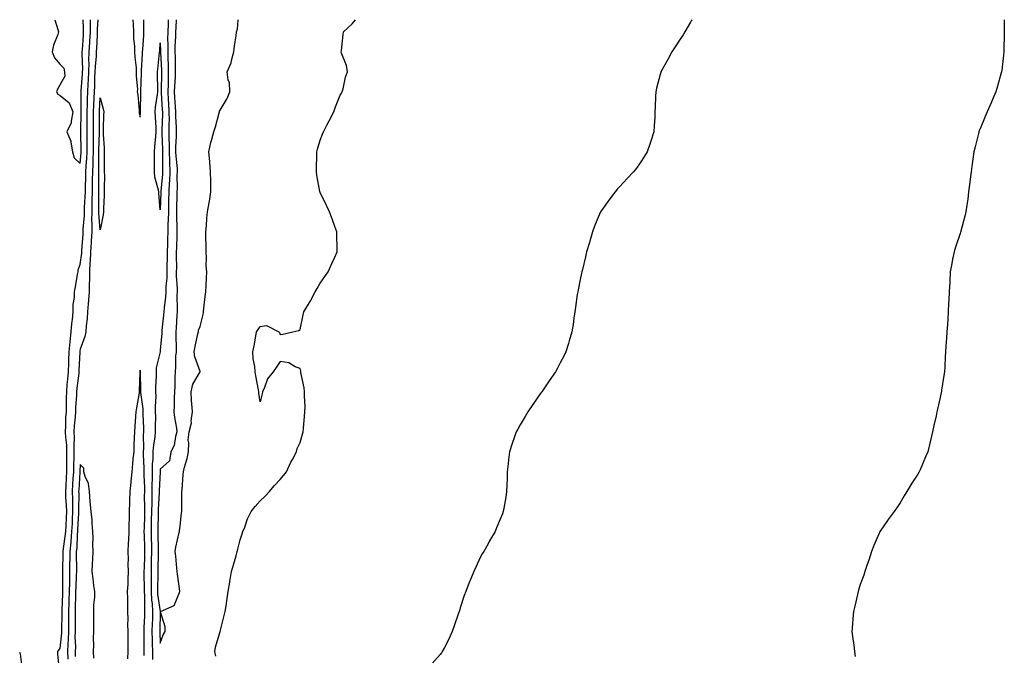
# Model space of a CAD drawing. Units: inches. Extents: x 860243 to 862883, y 7295258 to 7297898.
# Drawn here: x 860718 to 861210, y 7297580 to 7297898 of the extents above; entities that cross this region are included whole.
import ezdxf

# ---------------------------------------------------------------- set-up
doc = ezdxf.new("R2010")
doc.units = ezdxf.units.IN
doc.header["$MEASUREMENT"] = 0
doc.layers.add('Contour_86027295', color=7, linetype='Continuous', true_color=0x0981f9)

msp = doc.modelspace()

# ---------------------------------------------------------------- linework, layer by layer
at = {"layer": 'Contour_86027295'}
for points in [[(860735.27, 7297898, 3390), (860736.88, 7297893.09, 3390), (860737.16, 7297891.92, 3390), (860736.8, 7297890.67, 3390), (860734.67, 7297885.3, 3390), (860733.97, 7297881.92, 3390), (860735.13, 7297879, 3390), (860738.05, 7297875.58, 3390), (860739.81, 7297873.68, 3390), (860740.14, 7297871.92, 3390), (860740.29, 7297869.68, 3390), (860738.05, 7297865.58, 3390), (860736.66, 7297863.31, 3390), (860736.12, 7297861.92, 3390), (860736.9, 7297860.77, 3390), (860738.05, 7297860.05, 3390), (860742.56, 7297856.43, 3390), (860744.39, 7297851.92, 3390), (860743.43, 7297847.3, 3390), (860743.52, 7297846.45, 3390), (860741.36, 7297841.92, 3390), (860743.37, 7297837.24, 3390), (860743.3, 7297836.67, 3390), (860744.21, 7297831.92, 3390), (860744.95, 7297828.82, 3390), (860748.05, 7297826.03, 3390)], [(860737.64, 7297572.33, 3389), (860736.9, 7297580.77, 3389), (860736.77, 7297581.92, 3389), (860737.26, 7297582.71, 3389), (860738.05, 7297583.71, 3389), (860738.79, 7297591.18, 3389), (860738.81, 7297591.92, 3389), (860738.82, 7297592.69, 3389), (860738.97, 7297601, 3389), (860738.97, 7297601.92, 3389), (860739, 7297602.87, 3389), (860739.26, 7297610.71, 3389), (860739.28, 7297611.92, 3389), (860739.32, 7297613.19, 3389), (860739.32, 7297620.65, 3389), (860739.35, 7297621.92, 3389), (860739.36, 7297623.23, 3389), (860739.48, 7297630.49, 3389), (860739.48, 7297631.92, 3389), (860739.65, 7297633.52, 3389), (860740.56, 7297639.41, 3389), (860740.8, 7297641.92, 3389), (860740.95, 7297644.82, 3389), (860741.17, 7297648.8, 3389), (860741.33, 7297651.92, 3389), (860741.23, 7297655.1, 3389), (860740.91, 7297659.06, 3389), (860740.81, 7297661.92, 3389), (860740.98, 7297664.85, 3389), (860741.17, 7297668.8, 3389), (860741.35, 7297671.92, 3389), (860741.4, 7297675.27, 3389), (860741.36, 7297678.61, 3389), (860741.41, 7297681.92, 3389), (860741.31, 7297685.18, 3389), (860740.8, 7297689.17, 3389), (860740.7, 7297691.92, 3389), (860740.86, 7297694.73, 3389), (860740.92, 7297699.05, 3389), (860741.1, 7297701.92, 3389), (860741.19, 7297705.06, 3389), (860741.17, 7297708.8, 3389), (860741.26, 7297711.92, 3389), (860741.58, 7297715.46, 3389), (860741.76, 7297718.21, 3389), (860742.11, 7297721.92, 3389), (860742.28, 7297726.15, 3389), (860742.32, 7297727.64, 3389), (860742.49, 7297731.92, 3389), (860742.96, 7297736.83, 3389), (860742.96, 7297737.01, 3389), (860743.56, 7297741.92, 3389), (860743.88, 7297746.09, 3389), (860744.14, 7297748.01, 3389), (860744.47, 7297751.92, 3389), (860744.49, 7297755.48, 3389), (860745.21, 7297759.08, 3389), (860745.23, 7297761.92, 3389), (860745.62, 7297764.34, 3389), (860746.74, 7297770.61, 3389), (860746.96, 7297771.92, 3389), (860747.08, 7297772.9, 3389), (860748.05, 7297775.49, 3389), (860748.76, 7297781.22, 3389), (860748.79, 7297781.92, 3389), (860748.85, 7297782.72, 3389), (860749.48, 7297790.48, 3389), (860749.59, 7297791.92, 3389), (860749.59, 7297793.46, 3389), (860750.13, 7297799.84, 3389), (860750.14, 7297801.92, 3389), (860750.2, 7297804.08, 3389), (860750.59, 7297809.38, 3389), (860750.66, 7297811.92, 3389), (860750.7, 7297814.57, 3389), (860750.86, 7297819.11, 3389), (860750.91, 7297821.92, 3389), (860751.04, 7297824.91, 3389), (860751.33, 7297828.64, 3389), (860751.46, 7297831.92, 3389), (860751.49, 7297835.36, 3389), (860751.46, 7297838.51, 3389), (860751.48, 7297841.92, 3389), (860751.49, 7297845.37, 3389), (860751.52, 7297848.44, 3389), (860751.53, 7297851.92, 3389), (860751.65, 7297855.52, 3389), (860751.66, 7297858.31, 3389), (860751.79, 7297861.92, 3389), (860751.98, 7297865.85, 3389), (860752.12, 7297867.85, 3389), (860752.31, 7297871.92, 3389), (860752.43, 7297876.3, 3389), (860752.39, 7297877.57, 3389), (860752.54, 7297881.92, 3389), (860752.82, 7297886.7, 3389), (860752.85, 7297887.12, 3389), (860753.13, 7297891.92, 3389), (860753.18, 7297896.79, 3389), (860753.19, 7297897.06, 3389), (860753.2, 7297898, 3389)], [(860756.82, 7297898, 3388), (860756.54, 7297893.42, 3388), (860756.53, 7297891.92, 3388), (860756.44, 7297890.31, 3388), (860756.13, 7297883.83, 3388), (860756.02, 7297881.92, 3388), (860755.95, 7297879.82, 3388), (860755.46, 7297874.52, 3388), (860755.38, 7297871.92, 3388), (860755.25, 7297869.13, 3388), (860755.16, 7297864.81, 3388), (860755.02, 7297861.92, 3388), (860754.91, 7297858.78, 3388), (860754.68, 7297855.29, 3388), (860754.57, 7297851.92, 3388), (860754.56, 7297848.42, 3388), (860754.57, 7297845.41, 3388), (860754.56, 7297841.92, 3388), (860754.53, 7297838.4, 3388), (860754.46, 7297835.51, 3388), (860754.43, 7297831.92, 3388), (860754.28, 7297828.15, 3388), (860754.27, 7297825.7, 3388), (860754.11, 7297821.92, 3388), (860754.04, 7297817.92, 3388), (860754.05, 7297815.91, 3388), (860753.99, 7297811.92, 3388), (860753.87, 7297807.74, 3388), (860753.9, 7297806.07, 3388), (860753.77, 7297801.92, 3388), (860753.75, 7297797.62, 3388), (860753.87, 7297796.1, 3388), (860753.86, 7297791.92, 3388), (860753.53, 7297787.4, 3388), (860753.47, 7297786.5, 3388), (860753.14, 7297781.92, 3388), (860752.93, 7297777.04, 3388), (860752.89, 7297776.76, 3388), (860752.65, 7297771.92, 3388), (860752.61, 7297767.36, 3388), (860752.53, 7297766.4, 3388), (860752.48, 7297761.92, 3388), (860752.25, 7297757.72, 3388), (860751.98, 7297755.86, 3388), (860751.73, 7297751.92, 3388), (860751.5, 7297748.46, 3388), (860751, 7297744.87, 3388), (860750.78, 7297741.92, 3388), (860750.37, 7297739.6, 3388), (860748.05, 7297733.24, 3388), (860747.8, 7297732.16, 3388), (860747.78, 7297731.92, 3388), (860747.77, 7297731.64, 3388), (860747.36, 7297722.6, 3388), (860747.34, 7297721.92, 3388), (860747.26, 7297721.13, 3388), (860746.34, 7297713.63, 3388), (860746.19, 7297711.92, 3388), (860746.13, 7297710, 3388), (860745.75, 7297704.22, 3388), (860745.68, 7297701.92, 3388), (860745.53, 7297699.39, 3388), (860745.06, 7297694.92, 3388), (860744.89, 7297691.92, 3388), (860745, 7297688.87, 3388), (860744.78, 7297685.19, 3388), (860744.88, 7297681.92, 3388), (860744.83, 7297678.7, 3388), (860744.67, 7297675.3, 3388), (860744.62, 7297671.92, 3388), (860744.41, 7297668.28, 3388), (860744.25, 7297665.73, 3388), (860744.03, 7297661.92, 3388), (860744.16, 7297658.03, 3388), (860744.13, 7297655.85, 3388), (860744.25, 7297651.92, 3388), (860744.04, 7297647.92, 3388), (860743.95, 7297646.01, 3388), (860743.74, 7297641.92, 3388), (860743.3, 7297637.16, 3388), (860743.28, 7297636.7, 3388), (860742.78, 7297631.92, 3388), (860742.76, 7297627.2, 3388), (860742.75, 7297626.63, 3388), (860742.74, 7297621.92, 3388), (860742.61, 7297617.36, 3388), (860742.61, 7297616.48, 3388), (860742.49, 7297611.92, 3388), (860742.39, 7297607.58, 3388), (860742.34, 7297606.22, 3388), (860742.24, 7297601.92, 3388), (860742.21, 7297597.76, 3388), (860742.18, 7297596.05, 3388), (860742.15, 7297591.92, 3388), (860742.04, 7297587.93, 3388), (860741.82, 7297585.69, 3388), (860741.71, 7297581.92, 3388), (860741.76, 7297578.21, 3388)], [(860748.05, 7297826.03, 3390), (860748.48, 7297831.49, 3390), (860748.5, 7297831.92, 3390), (860748.5, 7297832.38, 3390), (860748.41, 7297841.56, 3390), (860748.41, 7297841.92, 3390), (860748.41, 7297842.28, 3390), (860748.49, 7297851.47, 3390), (860748.5, 7297851.92, 3390), (860748.51, 7297852.38, 3390), (860748.55, 7297861.42, 3390), (860748.56, 7297861.92, 3390), (860748.59, 7297862.46, 3390), (860749.18, 7297870.8, 3390), (860749.23, 7297871.92, 3390), (860749.26, 7297873.13, 3390), (860749.02, 7297880.94, 3390), (860749.06, 7297881.92, 3390), (860749.12, 7297882.99, 3390), (860749.64, 7297890.33, 3390), (860749.74, 7297891.92, 3390), (860749.75, 7297893.62, 3390), (860749.56, 7297898, 3390)], [(860774.4, 7297898, 3388), (860774.46, 7297895.51, 3388), (860774.63, 7297891.92, 3388), (860774.67, 7297888.54, 3388), (860775.19, 7297884.77, 3388), (860775.23, 7297881.92, 3388), (860775.33, 7297879.2, 3388), (860775.99, 7297873.98, 3388), (860776.08, 7297871.92, 3388), (860775.93, 7297869.8, 3388), (860776.73, 7297863.24, 3388), (860776.59, 7297861.92, 3388), (860776.79, 7297860.66, 3388), (860777.44, 7297852.54, 3388), (860777.52, 7297851.92, 3388), (860777.44, 7297851.31, 3388), (860778.05, 7297849.29, 3388), (860778.17, 7297851.8, 3388), (860778.17, 7297851.92, 3388), (860778.18, 7297852.05, 3388), (860778.35, 7297861.62, 3388), (860778.38, 7297861.92, 3388), (860778.38, 7297862.25, 3388), (860778.68, 7297871.29, 3388), (860778.68, 7297871.92, 3388), (860778.74, 7297872.6, 3388), (860779.12, 7297880.85, 3388), (860779.21, 7297881.92, 3388), (860779.29, 7297883.16, 3388), (860779.76, 7297890.21, 3388), (860779.87, 7297891.92, 3388), (860779.87, 7297893.74, 3388), (860779.92, 7297898, 3388)], [(860791.96, 7297898, 3388), (860791.94, 7297895.82, 3388), (860791.82, 7297891.92, 3388), (860791.76, 7297888.21, 3388), (860791.84, 7297885.71, 3388), (860791.78, 7297881.92, 3388), (860791.88, 7297878.09, 3388), (860791.99, 7297875.87, 3388), (860792.09, 7297871.92, 3388), (860791.95, 7297868.02, 3388), (860791.93, 7297865.8, 3388), (860791.79, 7297861.92, 3388), (860792.04, 7297857.93, 3388), (860792.16, 7297856.03, 3388), (860792.42, 7297851.92, 3388), (860792.44, 7297847.54, 3388), (860792.39, 7297846.27, 3388), (860792.41, 7297841.92, 3388), (860792.42, 7297837.55, 3388), (860792.47, 7297836.33, 3388), (860792.48, 7297831.92, 3388), (860792.67, 7297827.3, 3388), (860792.67, 7297826.54, 3388), (860792.88, 7297821.92, 3388), (860792.66, 7297817.31, 3388), (860792.57, 7297816.44, 3388), (860792.33, 7297811.92, 3388), (860792.25, 7297807.72, 3388), (860792.21, 7297806.08, 3388), (860792.13, 7297801.92, 3388), (860792.06, 7297797.91, 3388), (860791.92, 7297795.8, 3388), (860791.85, 7297791.92, 3388), (860791.74, 7297788.23, 3388), (860791.68, 7297785.55, 3388), (860791.57, 7297781.92, 3388), (860791.52, 7297778.44, 3388), (860791.38, 7297775.25, 3388), (860791.33, 7297771.92, 3388), (860791.28, 7297768.69, 3388), (860790.86, 7297764.73, 3388), (860790.8, 7297761.92, 3388), (860790.66, 7297759.3, 3388), (860789.94, 7297753.81, 3388), (860789.83, 7297751.92, 3388), (860789.71, 7297750.26, 3388), (860788.87, 7297742.74, 3388), (860788.8, 7297741.92, 3388), (860788.78, 7297741.19, 3388), (860788.05, 7297732.69, 3388), (860787.93, 7297732.04, 3388), (860787.93, 7297731.92, 3388), (860787.93, 7297731.8, 3388), (860786.03, 7297723.94, 3388), (860786.08, 7297721.92, 3388), (860786.04, 7297719.91, 3388), (860785.73, 7297714.23, 3388), (860785.69, 7297711.92, 3388), (860785.78, 7297709.65, 3388), (860785.49, 7297704.48, 3388), (860785.58, 7297701.92, 3388), (860785.6, 7297699.47, 3388), (860785.5, 7297694.47, 3388), (860785.53, 7297691.92, 3388), (860785.29, 7297689.17, 3388), (860784.62, 7297685.35, 3388), (860784.38, 7297681.92, 3388), (860784.29, 7297678.16, 3388), (860784.06, 7297675.91, 3388), (860783.97, 7297671.92, 3388), (860783.98, 7297667.85, 3388), (860783.91, 7297666.06, 3388), (860783.92, 7297661.92, 3388), (860783.85, 7297657.72, 3388), (860783.76, 7297656.21, 3388), (860783.69, 7297651.92, 3388), (860783.59, 7297647.47, 3388), (860783.58, 7297646.39, 3388), (860783.47, 7297641.92, 3388), (860783.58, 7297637.46, 3388), (860783.6, 7297636.37, 3388), (860783.71, 7297631.92, 3388), (860783.58, 7297627.45, 3388), (860783.56, 7297626.41, 3388), (860783.43, 7297621.92, 3388), (860783.45, 7297617.32, 3388), (860783.43, 7297616.54, 3388), (860783.45, 7297611.92, 3388), (860783.71, 7297607.58, 3388), (860783.94, 7297606.02, 3388), (860784.23, 7297601.92, 3388), (860784.1, 7297597.97, 3388), (860784.06, 7297595.91, 3388), (860783.92, 7297591.92, 3388), (860783.99, 7297587.86, 3388), (860784.06, 7297585.9, 3388), (860784.13, 7297581.92, 3388), (860784.16, 7297578.02, 3388)], [(860796.05, 7297898, 3389), (860795.83, 7297894.14, 3389), (860795.76, 7297891.92, 3389), (860795.72, 7297889.6, 3389), (860795.42, 7297884.55, 3389), (860795.38, 7297881.92, 3389), (860795.45, 7297879.32, 3389), (860795.47, 7297874.5, 3389), (860795.54, 7297871.92, 3389), (860795.44, 7297869.31, 3389), (860795.17, 7297864.8, 3389), (860795.07, 7297861.92, 3389), (860795.25, 7297859.12, 3389), (860795.54, 7297854.43, 3389), (860795.7, 7297851.92, 3389), (860795.71, 7297849.58, 3389), (860795.93, 7297844.04, 3389), (860795.93, 7297841.92, 3389), (860795.94, 7297839.81, 3389), (860795.74, 7297834.22, 3389), (860795.75, 7297831.92, 3389), (860795.84, 7297829.71, 3389), (860796.43, 7297823.54, 3389), (860796.5, 7297821.92, 3389), (860796.42, 7297820.29, 3389), (860796.45, 7297813.51, 3389), (860796.37, 7297811.92, 3389), (860796.34, 7297810.21, 3389), (860796.26, 7297803.71, 3389), (860796.23, 7297801.92, 3389), (860796.2, 7297800.07, 3389), (860796.41, 7297793.56, 3389), (860796.39, 7297791.92, 3389), (860796.33, 7297790.2, 3389), (860796.1, 7297783.87, 3389), (860796.04, 7297781.92, 3389), (860796.01, 7297779.88, 3389), (860796.12, 7297773.85, 3389), (860796.09, 7297771.92, 3389), (860796.06, 7297769.93, 3389), (860796.5, 7297763.47, 3389), (860796.47, 7297761.92, 3389), (860796.38, 7297760.25, 3389), (860796.53, 7297753.44, 3389), (860796.44, 7297751.92, 3389), (860796.31, 7297750.18, 3389), (860796.08, 7297743.89, 3389), (860795.92, 7297741.92, 3389), (860795.86, 7297739.73, 3389), (860796.03, 7297733.94, 3389), (860795.97, 7297731.92, 3389), (860795.74, 7297729.62, 3389), (860795.73, 7297724.23, 3389), (860795.45, 7297721.92, 3389), (860795.35, 7297719.21, 3389), (860795.32, 7297714.64, 3389), (860795.21, 7297711.92, 3389), (860795.07, 7297708.94, 3389), (860795.04, 7297704.93, 3389), (860794.88, 7297701.92, 3389), (860795.1, 7297698.97, 3389), (860796.23, 7297693.74, 3389), (860796.41, 7297691.92, 3389), (860795.66, 7297689.53, 3389), (860795.03, 7297684.94, 3389), (860793.42, 7297681.92, 3389), (860792.68, 7297677.29, 3389), (860788.05, 7297673.15, 3389), (860787.94, 7297672.04, 3389), (860787.93, 7297671.92, 3389), (860787.93, 7297671.8, 3389), (860787.57, 7297662.4, 3389), (860787.57, 7297661.92, 3389), (860787.57, 7297661.43, 3389), (860787.06, 7297652.92, 3389), (860787.04, 7297651.92, 3389), (860787.02, 7297650.88, 3389), (860786.89, 7297643.08, 3389), (860786.87, 7297641.92, 3389), (860786.89, 7297640.77, 3389), (860786.99, 7297632.97, 3389), (860787.02, 7297631.92, 3389), (860786.99, 7297630.86, 3389), (860786.85, 7297623.12, 3389), (860786.82, 7297621.92, 3389), (860786.82, 7297620.69, 3389), (860786.68, 7297613.3, 3389), (860786.68, 7297611.92, 3389), (860786.76, 7297610.63, 3389), (860788.05, 7297601.92, 3389), (860787.84, 7297592.13, 3389), (860787.83, 7297591.92, 3389), (860787.84, 7297591.71, 3389), (860788.05, 7297586.19, 3389)], [(860788.05, 7297586.19, 3389), (860789.59, 7297590.38, 3389), (860790.45, 7297591.92, 3389), (860790.45, 7297594.32, 3389), (860788.13, 7297601.84, 3389), (860788.13, 7297601.92, 3389), (860794.95, 7297605.02, 3389), (860797.63, 7297611.5, 3389), (860797.89, 7297611.92, 3389), (860797.87, 7297612.11, 3389), (860796.73, 7297620.6, 3389), (860796.56, 7297621.92, 3389), (860796.37, 7297623.6, 3389), (860795.8, 7297629.67, 3389), (860795.55, 7297631.92, 3389), (860795.88, 7297634.09, 3389), (860797.55, 7297641.42, 3389), (860797.64, 7297641.92, 3389), (860797.64, 7297642.33, 3389), (860798.05, 7297644.62, 3389), (860798.73, 7297651.24, 3389), (860798.78, 7297651.92, 3389), (860798.82, 7297652.69, 3389), (860798.79, 7297661.19, 3389), (860798.83, 7297661.92, 3389), (860798.98, 7297662.85, 3389), (860799.45, 7297670.52, 3389), (860799.74, 7297671.92, 3389), (860800.24, 7297674.11, 3389), (860801.47, 7297678.49, 3389), (860802.15, 7297681.92, 3389), (860802.4, 7297686.28, 3389), (860802.06, 7297687.91, 3389), (860802.47, 7297691.92, 3389), (860803.64, 7297696.33, 3389), (860803.53, 7297697.4, 3389), (860804.19, 7297701.92, 3389), (860803.91, 7297706.06, 3389), (860803.73, 7297707.6, 3389), (860803.47, 7297711.92, 3389), (860804.31, 7297715.66, 3389), (860808.05, 7297721.89, 3389), (860808.06, 7297721.9, 3389), (860808.07, 7297721.92, 3389), (860808.07, 7297721.94, 3389), (860808.05, 7297721.99, 3389), (860805.41, 7297729.28, 3389), (860805, 7297731.92, 3389), (860805.43, 7297734.54, 3389), (860806.92, 7297740.79, 3389), (860807.13, 7297741.92, 3389), (860807.21, 7297742.76, 3389), (860808.05, 7297744.55, 3389), (860809.5, 7297750.47, 3389), (860809.63, 7297751.92, 3389), (860809.86, 7297753.74, 3389), (860810.51, 7297759.46, 3389), (860810.83, 7297761.92, 3389), (860811.05, 7297764.92, 3389), (860811.11, 7297768.86, 3389), (860811.35, 7297771.92, 3389), (860811.07, 7297774.94, 3389), (860811.18, 7297778.8, 3389), (860810.94, 7297781.92, 3389), (860811.01, 7297784.88, 3389), (860810.79, 7297789.18, 3389), (860810.87, 7297791.92, 3389), (860811.1, 7297794.97, 3389), (860811.37, 7297798.6, 3389), (860811.63, 7297801.92, 3389), (860812.47, 7297806.34, 3389), (860812.74, 7297807.23, 3389), (860813.41, 7297811.92, 3389), (860813.32, 7297816.65, 3389), (860813.35, 7297817.22, 3389), (860813.24, 7297821.92, 3389), (860812.91, 7297826.78, 3389), (860812.84, 7297827.13, 3389), (860812.42, 7297831.92, 3389), (860813.38, 7297836.59, 3389), (860813.71, 7297837.58, 3389), (860814.83, 7297841.92, 3389), (860815.6, 7297844.37, 3389), (860817.49, 7297851.35, 3389), (860817.65, 7297851.92, 3389), (860817.76, 7297852.21, 3389), (860818.05, 7297852.74, 3389), (860821.47, 7297858.5, 3389), (860822.88, 7297861.92, 3389), (860822.62, 7297866.49, 3389), (860822.03, 7297867.94, 3389), (860821.58, 7297871.92, 3389), (860823.53, 7297876.44, 3389), (860823.67, 7297877.55, 3389), (860824.9, 7297881.92, 3389), (860825.13, 7297884.84, 3389), (860826.02, 7297889.89, 3389), (860826.21, 7297891.92, 3389), (860826.75, 7297893.22, 3389), (860826.94, 7297898, 3389)], [(860815.77, 7297579.64, 3388), (860815.41, 7297581.92, 3388), (860815.75, 7297584.21, 3388), (860818.05, 7297591.92, 3388), (860820.02, 7297599.96, 3388), (860820.55, 7297601.92, 3388), (860820.99, 7297604.86, 3388), (860821.48, 7297608.49, 3388), (860822, 7297611.92, 3388), (860822.84, 7297616.71, 3388), (860822.92, 7297617.06, 3388), (860823.67, 7297621.92, 3388), (860824.63, 7297625.35, 3388), (860825.94, 7297629.81, 3388), (860826.54, 7297631.92, 3388), (860826.8, 7297633.17, 3388), (860828.05, 7297637.88, 3388), (860829.07, 7297640.9, 3388), (860829.42, 7297641.92, 3388), (860830.33, 7297644.2, 3388), (860831.7, 7297648.27, 3388), (860833.47, 7297651.92, 3388), (860835.46, 7297654.52, 3388), (860838.05, 7297657.32, 3388), (860840.41, 7297659.57, 3388), (860842.71, 7297661.92, 3388), (860845.07, 7297664.9, 3388), (860848.05, 7297667.99, 3388), (860849.86, 7297670.1, 3388), (860851.24, 7297671.92, 3388), (860853.36, 7297676.62, 3388), (860854.12, 7297677.98, 3388), (860856.17, 7297681.92, 3388), (860856.5, 7297683.46, 3388), (860858.05, 7297686.58, 3388), (860859.24, 7297690.73, 3388), (860859.48, 7297691.92, 3388), (860859.62, 7297693.48, 3388), (860860.21, 7297699.76, 3388), (860860.41, 7297701.92, 3388), (860860.46, 7297704.33, 3388), (860860.1, 7297709.87, 3388), (860860.16, 7297711.92, 3388), (860860.05, 7297713.92, 3388), (860858.43, 7297721.54, 3388), (860858.4, 7297721.92, 3388), (860858.37, 7297722.24, 3388), (860858.05, 7297723.46, 3388), (860855.55, 7297724.42, 3388), (860852.43, 7297726.3, 3388), (860848.05, 7297727.08, 3388), (860845.97, 7297724, 3388), (860844.59, 7297721.92, 3388), (860841.69, 7297718.28, 3388), (860840.2, 7297714.08, 3388), (860839.17, 7297711.92, 3388), (860839.04, 7297710.93, 3388), (860838.05, 7297706.82, 3388), (860837.34, 7297711.21, 3388), (860837.33, 7297711.92, 3388), (860837.18, 7297712.79, 3388), (860835.92, 7297719.79, 3388), (860835.55, 7297721.92, 3388), (860835.37, 7297724.6, 3388), (860834.56, 7297728.42, 3388), (860834.4, 7297731.92, 3388), (860835.06, 7297734.91, 3388), (860835.78, 7297739.64, 3388), (860836.23, 7297741.92, 3388), (860836.94, 7297743.03, 3388), (860838.05, 7297744.58, 3388), (860841.13, 7297745, 3388), (860847.43, 7297741.92, 3388), (860847.66, 7297741.53, 3388), (860848.05, 7297740.61, 3388), (860849.32, 7297740.65, 3388), (860854.41, 7297741.92, 3388), (860857.38, 7297742.58, 3388), (860858.05, 7297743, 3388), (860859.56, 7297750.41, 3388), (860859.92, 7297751.92, 3388), (860862.63, 7297756.5, 3388), (860862.95, 7297757.02, 3388), (860865.53, 7297761.92, 3388), (860866.46, 7297763.51, 3388), (860868.05, 7297766.24, 3388), (860870.4, 7297769.57, 3388), (860872.06, 7297771.92, 3388), (860873.92, 7297776.05, 3388), (860875.28, 7297779.16, 3388), (860876.52, 7297781.92, 3388), (860876.5, 7297783.46, 3388), (860876.4, 7297790.27, 3388), (860876.37, 7297791.92, 3388), (860875.41, 7297794.56, 3388), (860874.11, 7297797.97, 3388), (860872.7, 7297801.92, 3388), (860871.14, 7297805.01, 3388), (860868.05, 7297811.51, 3388), (860867.94, 7297811.81, 3388), (860867.92, 7297811.92, 3388), (860867.9, 7297812.08, 3388), (860866.4, 7297820.27, 3388), (860866.15, 7297821.92, 3388), (860866.19, 7297823.78, 3388), (860866.32, 7297830.19, 3388), (860866.37, 7297831.92, 3388), (860866.74, 7297833.23, 3388), (860868.05, 7297837.79, 3388), (860869.21, 7297840.76, 3388), (860869.61, 7297841.92, 3388), (860871.4, 7297845.27, 3388), (860872.56, 7297847.41, 3388), (860874.9, 7297851.92, 3388), (860875.6, 7297854.37, 3388), (860878.05, 7297860.25, 3388), (860878.66, 7297861.31, 3388), (860879.06, 7297861.92, 3388), (860879.47, 7297863.35, 3388), (860880.66, 7297869.3, 3388), (860881.64, 7297871.92, 3388), (860881.17, 7297875.05, 3388), (860878.69, 7297881.29, 3388), (860878.55, 7297881.92, 3388), (860878.65, 7297882.53, 3388), (860879.46, 7297890.51, 3388), (860879.7, 7297891.92, 3388), (860884.04, 7297895.92, 3388), (860885.73, 7297898, 3388)], [(861053.87, 7297898, 3387), (861053.54, 7297897.41, 3387), (861053.19, 7297896.78, 3387), (861050.35, 7297891.92, 3387), (861049.51, 7297890.46, 3387), (861048.05, 7297888.28, 3387), (861045.54, 7297884.43, 3387), (861043.85, 7297881.92, 3387), (861041.81, 7297878.16, 3387), (861038.83, 7297872.69, 3387), (861038.4, 7297871.92, 3387), (861038.32, 7297871.65, 3387), (861038.05, 7297870.65, 3387), (861036.23, 7297863.75, 3387), (861035.79, 7297861.92, 3387), (861035.72, 7297859.59, 3387), (861035.52, 7297854.46, 3387), (861035.42, 7297851.92, 3387), (861035.31, 7297849.18, 3387), (861035.05, 7297844.92, 3387), (861034.88, 7297841.92, 3387), (861033.31, 7297837.18, 3387), (861033.19, 7297836.78, 3387), (861031.47, 7297831.92, 3387), (861030.21, 7297829.76, 3387), (861028.05, 7297826.34, 3387), (861026.16, 7297823.81, 3387), (861024.72, 7297821.92, 3387), (861021.46, 7297818.51, 3387), (861018.05, 7297814.8, 3387), (861016.66, 7297813.31, 3387), (861015.48, 7297811.92, 3387), (861012.3, 7297807.66, 3387), (861008.64, 7297802.51, 3387), (861008.22, 7297801.92, 3387), (861008.16, 7297801.81, 3387), (861008.05, 7297801.59, 3387), (861005.23, 7297794.74, 3387), (861004.23, 7297791.92, 3387), (861002.82, 7297787.15, 3387), (861002.63, 7297786.5, 3387), (861001.27, 7297781.92, 3387), (861000.66, 7297779.31, 3387), (860999.13, 7297772.99, 3387), (860998.87, 7297771.92, 3387), (860998.74, 7297771.24, 3387), (860998.05, 7297768.01, 3387), (860997.03, 7297762.94, 3387), (860996.82, 7297761.92, 3387), (860996.59, 7297760.46, 3387), (860995.7, 7297754.26, 3387), (860995.33, 7297751.92, 3387), (860994.82, 7297748.69, 3387), (860994.45, 7297745.51, 3387), (860993.84, 7297741.92, 3387), (860992.6, 7297737.37, 3387), (860992.14, 7297736.01, 3387), (860990.93, 7297731.92, 3387), (860990.01, 7297729.97, 3387), (860988.05, 7297726.33, 3387), (860986.55, 7297723.42, 3387), (860985.68, 7297721.92, 3387), (860982.6, 7297717.37, 3387), (860980.55, 7297714.42, 3387), (860978.81, 7297711.92, 3387), (860978.49, 7297711.48, 3387), (860978.05, 7297710.87, 3387), (860974.38, 7297705.59, 3387), (860971.82, 7297701.92, 3387), (860970.45, 7297699.53, 3387), (860968.05, 7297695.35, 3387), (860966.79, 7297693.18, 3387), (860966.06, 7297691.92, 3387), (860965.01, 7297688.88, 3387), (860964, 7297685.97, 3387), (860962.62, 7297681.92, 3387), (860962.19, 7297677.78, 3387), (860961.98, 7297675.85, 3387), (860961.55, 7297671.92, 3387), (860961.46, 7297668.5, 3387), (860961.28, 7297665.14, 3387), (860961.18, 7297661.92, 3387), (860960.8, 7297659.17, 3387), (860959.83, 7297653.7, 3387), (860959.56, 7297651.92, 3387), (860959.14, 7297650.84, 3387), (860958.05, 7297648.24, 3387), (860956.22, 7297643.76, 3387), (860955.47, 7297641.92, 3387), (860952.72, 7297637.24, 3387), (860951.95, 7297635.82, 3387), (860949.78, 7297631.92, 3387), (860949.1, 7297630.87, 3387), (860948.05, 7297628.94, 3387), (860945.78, 7297624.19, 3387), (860944.84, 7297621.92, 3387), (860942.83, 7297617.14, 3387), (860942.59, 7297616.45, 3387), (860940.83, 7297611.92, 3387), (860940.07, 7297609.9, 3387), (860938.05, 7297603.78, 3387), (860937.61, 7297602.37, 3387), (860937.48, 7297601.92, 3387), (860937.19, 7297601.06, 3387), (860935.1, 7297594.87, 3387), (860934.05, 7297591.92, 3387), (860932.16, 7297587.81, 3387), (860930.17, 7297584.04, 3387), (860929.1, 7297581.92, 3387), (860928.7, 7297581.27, 3387), (860928.05, 7297580.41, 3387), (860923.96, 7297576.01, 3387)], [(861210.11, 7297898, 3386), (861209.99, 7297893.86, 3386), (861210.02, 7297891.92, 3386), (861210.02, 7297889.95, 3386), (861209.88, 7297883.75, 3386), (861209.88, 7297881.92, 3386), (861209.68, 7297880.29, 3386), (861208.81, 7297872.68, 3386), (861208.72, 7297871.92, 3386), (861208.57, 7297871.4, 3386), (861208.05, 7297869.6, 3386), (861206.36, 7297863.61, 3386), (861205.91, 7297861.92, 3386), (861204.21, 7297858.08, 3386), (861203.5, 7297856.47, 3386), (861201.47, 7297851.92, 3386), (861200.47, 7297849.5, 3386), (861198.05, 7297843.43, 3386), (861197.61, 7297842.36, 3386), (861197.43, 7297841.92, 3386), (861197.2, 7297841.07, 3386), (861195.52, 7297834.45, 3386), (861194.8, 7297831.92, 3386), (861194.31, 7297828.18, 3386), (861194.07, 7297825.89, 3386), (861193.48, 7297821.92, 3386), (861192.89, 7297817.08, 3386), (861192.83, 7297816.71, 3386), (861192.27, 7297811.92, 3386), (861191.79, 7297808.18, 3386), (861191.29, 7297805.15, 3386), (861190.81, 7297801.92, 3386), (861190.29, 7297799.68, 3386), (861188.39, 7297792.26, 3386), (861188.31, 7297791.92, 3386), (861188.25, 7297791.71, 3386), (861188.05, 7297791.01, 3386), (861185.74, 7297784.23, 3386), (861184.96, 7297781.92, 3386), (861184.26, 7297778.13, 3386), (861183.86, 7297776.11, 3386), (861183.11, 7297771.92, 3386), (861182.83, 7297767.14, 3386), (861182.81, 7297766.69, 3386), (861182.54, 7297761.92, 3386), (861182.31, 7297757.66, 3386), (861182.27, 7297756.14, 3386), (861182.07, 7297751.92, 3386), (861181.85, 7297748.12, 3386), (861181.72, 7297745.58, 3386), (861181.45, 7297741.92, 3386), (861181.22, 7297738.75, 3386), (861180.89, 7297734.76, 3386), (861180.67, 7297731.92, 3386), (861180.55, 7297729.42, 3386), (861180.36, 7297724.23, 3386), (861180.28, 7297721.92, 3386), (861179.9, 7297720.06, 3386), (861178.76, 7297712.62, 3386), (861178.63, 7297711.92, 3386), (861178.52, 7297711.45, 3386), (861178.05, 7297708.99, 3386), (861176.72, 7297703.25, 3386), (861176.42, 7297701.92, 3386), (861175.98, 7297699.85, 3386), (861174.91, 7297695.05, 3386), (861174.24, 7297691.92, 3386), (861173.05, 7297686.92, 3386), (861171.84, 7297681.92, 3386), (861170.69, 7297679.28, 3386), (861168.05, 7297672.87, 3386), (861167.73, 7297672.24, 3386), (861167.59, 7297671.92, 3386), (861166.8, 7297670.67, 3386), (861163.86, 7297666.11, 3386), (861161.3, 7297661.92, 3386), (861160.08, 7297659.89, 3386), (861158.05, 7297656.27, 3386), (861156.28, 7297653.69, 3386), (861155, 7297651.92, 3386), (861152.04, 7297647.93, 3386), (861148.05, 7297642.24, 3386), (861147.92, 7297642.05, 3386), (861147.85, 7297641.92, 3386), (861147.7, 7297641.57, 3386), (861144.94, 7297635.04, 3386), (861143.68, 7297631.92, 3386), (861142.34, 7297627.62, 3386), (861141.59, 7297625.46, 3386), (861140.38, 7297621.92, 3386), (861139.82, 7297620.15, 3386), (861138.05, 7297615.5, 3386), (861137.26, 7297612.71, 3386), (861137.01, 7297611.92, 3386), (861136.65, 7297610.52, 3386), (861135.41, 7297604.57, 3386), (861134.7, 7297601.92, 3386), (861134.38, 7297598.26, 3386), (861134.27, 7297595.7, 3386), (861133.94, 7297591.92, 3386), (861134.4, 7297588.28, 3386), (861134.79, 7297585.18, 3386), (861135.2, 7297581.92, 3386), (861135.61, 7297579.48, 3386)], [(860780.05, 7297579.92, 3387), (860780.04, 7297581.92, 3387), (860780.01, 7297583.87, 3387), (860780.05, 7297589.93, 3387), (860780.01, 7297591.92, 3387), (860780.08, 7297593.95, 3387), (860780.35, 7297599.63, 3387), (860780.42, 7297601.92, 3387), (860780.27, 7297604.14, 3387), (860780.36, 7297609.61, 3387), (860780.22, 7297611.92, 3387), (860780.21, 7297614.09, 3387), (860780.05, 7297619.92, 3387), (860780.04, 7297621.92, 3387), (860780.1, 7297623.97, 3387), (860780.33, 7297629.64, 3387), (860780.39, 7297631.92, 3387), (860780.34, 7297634.21, 3387), (860780.13, 7297639.84, 3387), (860780.08, 7297641.92, 3387), (860780.13, 7297644, 3387), (860780.29, 7297649.67, 3387), (860780.34, 7297651.92, 3387), (860780.38, 7297654.24, 3387), (860780.23, 7297659.74, 3387), (860780.27, 7297661.92, 3387), (860780.26, 7297664.13, 3387), (860780.01, 7297669.96, 3387), (860780.01, 7297671.92, 3387), (860780.05, 7297673.92, 3387), (860779.7, 7297680.27, 3387), (860779.74, 7297681.92, 3387), (860779.87, 7297683.74, 3387), (860779.7, 7297690.27, 3387), (860779.84, 7297691.92, 3387), (860779.82, 7297693.69, 3387), (860779.53, 7297700.44, 3387), (860779.52, 7297701.92, 3387), (860779.47, 7297703.34, 3387), (860778.42, 7297711.55, 3387), (860778.4, 7297711.92, 3387), (860778.41, 7297712.28, 3387), (860778.23, 7297721.74, 3387), (860778.23, 7297721.92, 3387), (860778.23, 7297722.1, 3387), (860778.05, 7297722.67, 3387), (860777.85, 7297722.12, 3387), (860777.82, 7297721.92, 3387), (860777.81, 7297721.69, 3387), (860777.57, 7297712.4, 3387), (860777.56, 7297711.92, 3387), (860777.49, 7297711.35, 3387), (860776.1, 7297703.86, 3387), (860775.86, 7297701.92, 3387), (860775.7, 7297699.58, 3387), (860775.38, 7297694.6, 3387), (860775.19, 7297691.92, 3387), (860775.07, 7297688.94, 3387), (860774.89, 7297685.07, 3387), (860774.77, 7297681.92, 3387), (860774.42, 7297678.29, 3387), (860774.14, 7297675.84, 3387), (860773.77, 7297671.92, 3387), (860773.36, 7297667.22, 3387), (860773.3, 7297666.67, 3387), (860772.89, 7297661.92, 3387), (860772.72, 7297657.25, 3387), (860772.72, 7297656.59, 3387), (860772.55, 7297651.92, 3387), (860772.52, 7297647.46, 3387), (860772.41, 7297646.28, 3387), (860772.36, 7297641.92, 3387), (860772.1, 7297637.87, 3387), (860772.06, 7297635.92, 3387), (860771.81, 7297631.92, 3387), (860771.97, 7297628, 3387), (860771.9, 7297625.78, 3387), (860772.08, 7297621.92, 3387), (860771.85, 7297618.11, 3387), (860771.78, 7297615.65, 3387), (860771.58, 7297611.92, 3387), (860771.66, 7297608.31, 3387), (860771.66, 7297605.53, 3387), (860771.75, 7297601.92, 3387), (860771.85, 7297598.12, 3387), (860771.66, 7297595.52, 3387), (860771.77, 7297591.92, 3387), (860771.79, 7297588.18, 3387), (860771.77, 7297585.64, 3387), (860771.79, 7297581.92, 3387), (860771.73, 7297578.25, 3387)], [(860754.8, 7297578.67, 3387), (860754.73, 7297581.92, 3387), (860754.87, 7297585.09, 3387), (860754.75, 7297588.62, 3387), (860754.88, 7297591.92, 3387), (860754.86, 7297595.11, 3387), (860754.78, 7297598.65, 3387), (860754.76, 7297601.92, 3387), (860754.85, 7297605.11, 3387), (860755.28, 7297609.15, 3387), (860755.38, 7297611.92, 3387), (860754.91, 7297615.05, 3387), (860754.47, 7297618.35, 3387), (860753.93, 7297621.92, 3387), (860754.13, 7297625.84, 3387), (860754.32, 7297628.19, 3387), (860754.52, 7297631.92, 3387), (860754.36, 7297635.61, 3387), (860754.55, 7297638.41, 3387), (860754.36, 7297641.92, 3387), (860753.96, 7297646.01, 3387), (860754.01, 7297647.89, 3387), (860753.5, 7297651.92, 3387), (860753.09, 7297656.88, 3387), (860753.08, 7297656.95, 3387), (860752.66, 7297661.92, 3387), (860752.17, 7297666.04, 3387), (860750.46, 7297669.51, 3387), (860749.89, 7297671.92, 3387), (860749.85, 7297673.73, 3387), (860748.05, 7297675.55, 3387), (860747.89, 7297672.08, 3387), (860747.89, 7297671.92, 3387), (860747.88, 7297671.75, 3387), (860747.29, 7297662.67, 3387), (860747.25, 7297661.92, 3387), (860747.28, 7297661.15, 3387), (860747.14, 7297652.84, 3387), (860747.16, 7297651.92, 3387), (860747.12, 7297650.98, 3387), (860746.75, 7297643.22, 3387), (860746.69, 7297641.92, 3387), (860746.55, 7297640.42, 3387), (860746.26, 7297633.71, 3387), (860746.07, 7297631.92, 3387), (860746.07, 7297629.94, 3387), (860746.13, 7297623.84, 3387), (860746.12, 7297621.92, 3387), (860746.07, 7297619.94, 3387), (860745.76, 7297614.21, 3387), (860745.7, 7297611.92, 3387), (860745.64, 7297609.51, 3387), (860745.57, 7297604.4, 3387), (860745.51, 7297601.92, 3387), (860745.49, 7297599.36, 3387), (860745.5, 7297594.47, 3387), (860745.48, 7297591.92, 3387), (860745.41, 7297589.28, 3387), (860745.63, 7297584.34, 3387), (860745.56, 7297581.92, 3387), (860745.59, 7297579.46, 3387)], [(860717.72, 7297581.59, 3389), (860718.05, 7297580.73, 3389), (860718.98, 7297572.85, 3389)]]:
    msp.add_polyline3d(points, dxfattribs=at)
for points in [[(860788.05, 7297802.95, 3387), (860787.36, 7297811.24, 3387), (860787.34, 7297811.92, 3387), (860787.22, 7297812.75, 3387), (860785.38, 7297819.24, 3387), (860785.1, 7297821.92, 3387), (860785.2, 7297824.77, 3387), (860785.13, 7297829, 3387), (860785.23, 7297831.92, 3387), (860785.41, 7297834.56, 3387), (860785.92, 7297839.79, 3387), (860786.07, 7297841.92, 3387), (860786.04, 7297843.93, 3387), (860785.61, 7297849.48, 3387), (860785.58, 7297851.92, 3387), (860785.76, 7297854.21, 3387), (860786.72, 7297860.59, 3387), (860786.84, 7297861.92, 3387), (860786.85, 7297863.12, 3387), (860786.66, 7297870.53, 3387), (860786.67, 7297871.92, 3387), (860786.77, 7297873.2, 3387), (860787.72, 7297881.59, 3387), (860787.75, 7297881.92, 3387), (860787.77, 7297882.2, 3387), (860788.05, 7297886.42, 3387), (860788.18, 7297882.05, 3387), (860788.18, 7297881.92, 3387), (860788.18, 7297881.79, 3387), (860788.63, 7297872.51, 3387), (860788.65, 7297871.92, 3387), (860788.63, 7297871.34, 3387), (860788.53, 7297862.41, 3387), (860788.52, 7297861.92, 3387), (860788.55, 7297861.42, 3387), (860789.08, 7297852.95, 3387), (860789.14, 7297851.92, 3387), (860789.15, 7297850.83, 3387), (860788.88, 7297842.75, 3387), (860788.88, 7297841.92, 3387), (860788.88, 7297841.09, 3387), (860789.21, 7297833.07, 3387), (860789.21, 7297831.92, 3387), (860789.26, 7297830.71, 3387), (860789.21, 7297823.08, 3387), (860789.26, 7297821.92, 3387), (860789.21, 7297820.77, 3387), (860788.3, 7297812.16, 3387), (860788.28, 7297811.92, 3387), (860788.28, 7297811.69, 3387)], [(860758.05, 7297792.81, 3387), (860757.4, 7297801.27, 3387), (860757.4, 7297801.92, 3387), (860757.42, 7297802.55, 3387), (860757.3, 7297811.17, 3387), (860757.32, 7297811.92, 3387), (860757.33, 7297812.63, 3387), (860757.29, 7297821.17, 3387), (860757.31, 7297821.92, 3387), (860757.34, 7297822.63, 3387), (860757.36, 7297831.24, 3387), (860757.39, 7297831.92, 3387), (860757.4, 7297832.57, 3387), (860757.63, 7297841.5, 3387), (860757.63, 7297841.92, 3387), (860757.63, 7297842.34, 3387), (860757.6, 7297851.47, 3387), (860757.61, 7297851.92, 3387), (860757.62, 7297852.35, 3387), (860758.05, 7297858.95, 3387), (860759.53, 7297853.39, 3387), (860759.76, 7297851.92, 3387), (860759.62, 7297850.35, 3387), (860759.54, 7297843.41, 3387), (860759.43, 7297841.92, 3387), (860759.44, 7297840.52, 3387), (860759.98, 7297833.85, 3387), (860760, 7297831.92, 3387), (860760.02, 7297829.95, 3387), (860760.07, 7297823.94, 3387), (860760.09, 7297821.92, 3387), (860760.1, 7297819.88, 3387), (860760.02, 7297813.89, 3387), (860760.02, 7297811.92, 3387), (860759.97, 7297810.01, 3387), (860759.74, 7297803.61, 3387), (860759.69, 7297801.92, 3387), (860759.54, 7297800.43, 3387)]]:
    msp.add_polyline3d(points, close=True, dxfattribs=at)

doc.saveas('drawing.dxf')
